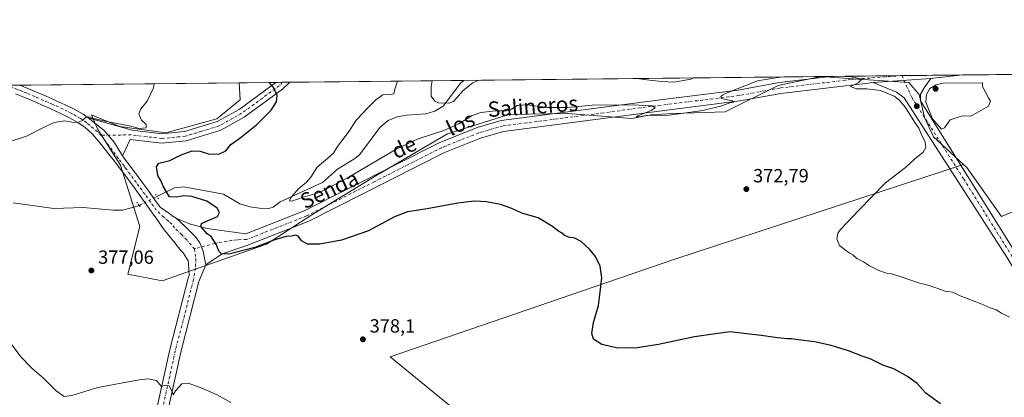
# Model space of a CAD drawing. Units: metres. Extents: x 573719 to 577206, y 4691817 to 4694159.
# Drawn here: x 573981 to 574497, y 4693961 to 4694159 of the extents above; entities that cross this region are included whole.
import ezdxf
from ezdxf.enums import TextEntityAlignment as Align

# ---------------------------------------------------------------- set-up
doc = ezdxf.new("R2010")
doc.units = ezdxf.units.M
doc.header["$MEASUREMENT"] = 0
doc.linetypes.add('DGN Style 4', pattern=[2.6384748266838614, 1.318413404963828, -0.6592067024819142, 0.001648016756204785, -0.6592067024819142])
doc.linetypes.add('DGN Style 5', pattern=[1.1536117293433497, 0.4944050268614355, -0.6592067024819142])
for name, color, linetype, lineweight in [('Camino Cxs', 7, 'Continuous', 0), ('Camino eje', 30, 'DGN Style 4', 13), ('Comarca CxS', 21, 'Continuous', 0), ('Comunidad Autónoma CxS', 142, 'Continuous', 0), ('Corriente natural lineal', 142, 'Continuous', 13), ('Corriente natural lineal oculto', 9, 'DGN Style 4', 13), ('Cultivos herbáceos CxS', 92, 'Continuous', 0), ('Cultivos leñosos CxS', 92, 'Continuous', 0), ('Curva de nivel maestra', 30, 'Continuous', 30), ('Curva de nivel normal', 30, 'Continuous', 0), ('Municipio CxS', 4, 'Continuous', 0), ('Pastizal CxS', 92, 'Continuous', 0), ('Pista no pavimentada Cxs', 111, 'Continuous', 0), ('Pista no pavimentada eje', 91, 'DGN Style 4', 0), ('Prado CxS', 92, 'Continuous', 0), ('Provincia CxS', 1, 'Continuous', 0), ('Puente lineal', 2, 'DGN Style 5', 0), ('Punto de cota en terreno', 7, 'Continuous', 0), ('Rótulo de punto de cota en terreno', 7, 'Continuous', 0), ('Texto cartográfico', 7, 'Continuous', 0)]:
    doc.layers.add(name, color=color, linetype=linetype, lineweight=lineweight)
doc.styles.add('Style-Arial', font='txt')

# ---------------------------------------------------------------- blocks, each defined once
blk = doc.blocks.new('*U15')
at = {"layer": 'Pastizal CxS', "color": 92, "linetype": 'Continuous', "lineweight": 0}
blk.add_polyline3d([(574508.3091000002, 4694061.5415, 366.5074000000022), (574495.5286999998, 4694056.1601, 367.4893000000012), (574477.3673, 4694081.720699999, 368.6940999999933), (574475.5944999997, 4694083.357100001, 368.7869999999967), (574459.8787000002, 4694097.8643, 369.678899999999), (574455.1703000005, 4694107.954299999, 369.7792000000045), (574452.4798999997, 4694120.0615, 369.1987999999984), (574447.0603999998, 4694126.267300001, 369.2559000000037), (574417.8552999999, 4694128.215299999, 369.5521000000008), (574400.8616000004, 4694129.348900001, 369.6202000000048), (574378.5324999997, 4694124.7269, 370.2307000000001), (574350.8132999997, 4694110.861300001, 371.2186999999976), (574323.3315000003, 4694109.9747, 370.0675000000047), (574311.8967000004, 4694109.300899999, 370.0953000000009), (574301.9194999998, 4694107.395099999, 370.1987999999984), (574279.5904999999, 4694109.194300001, 370.4875000000029), (574268.4260999998, 4694110.093699999, 370.2283000000025), (574237.5355000002, 4694109.602499999, 370.1425000000018), (574205.3602999998, 4694099.3671, 370.0451999999932), (574168.3302999996, 4694077.7413, 372.2020000000048), (574134.4511000002, 4694056.942700001, 373.4695000000065), (574110.5817, 4694041.536900001, 374.4250999999931), (574055.9149000002, 4694022.279100001, 376.0463000000018), (574037.9851000002, 4694025.808499999, 376.1140000000014), (574044.3630999997, 4694050.781099999, 376.0534999999945), (574034.2059000004, 4694082.9189, 377.8687999999966), (574022.3642999995, 4694101.7247, 379.6290000000009), (574019.0241, 4694109.276900001, 380.9253000000026), (574021.4209000003, 4694108.2961, 380.8481999999931), (574033.7654999997, 4694103.2445, 379.8684000000067), (574057.9755999995, 4694099.960300001, 379.4333999999944), (574084.5963000003, 4694107.205900001, 378.5752000000066), (574096.9165000003, 4694117.219500001, 378.1395000000048), (574096.2789000003, 4694126.151900001, 377.8286999999983), (574667.4594000002, 4694132.319599999, 351.1419000000024)], dxfattribs=at)
blk = doc.blocks.new('*U16')
at = {"layer": 'Cultivos herbáceos CxS', "color": 92, "linetype": 'Continuous', "lineweight": 0}
blk.add_polyline3d([(573728.4400000004, 4694122.180000001, 393.7646999999997), (574096.2789000003, 4694126.151900001, 377.8286999999983), (574096.9165000003, 4694117.219500001, 378.1395000000048), (574084.5963000003, 4694107.205900001, 378.5752000000066), (574057.9755999995, 4694099.960300001, 379.4333999999944), (574033.7654999997, 4694103.2445, 379.8684000000067), (574021.4209000003, 4694108.2961, 380.8481999999931), (574019.0241, 4694109.276900001, 380.9253000000026), (574022.3642999995, 4694101.7247, 379.6290000000009), (574034.2059000004, 4694082.9189, 377.8687999999966), (574044.3630999997, 4694050.781099999, 376.0534999999945), (574037.9851000002, 4694025.808499999, 376.1140000000014), (574055.9149000002, 4694022.279100001, 376.0463000000018), (574110.5817, 4694041.536900001, 374.4250999999931), (574134.4511000002, 4694056.942700001, 373.4695000000065), (574168.3302999996, 4694077.7413, 372.2020000000048), (574205.3602999998, 4694099.3671, 370.0451999999932), (574237.5355000002, 4694109.602499999, 370.1425000000018), (574268.4260999998, 4694110.093699999, 370.2283000000025), (574279.5904999999, 4694109.194300001, 370.4875000000029), (574301.9194999998, 4694107.395099999, 370.1987999999984), (574311.8967000004, 4694109.300899999, 370.0953000000009), (574323.3315000003, 4694109.9747, 370.0675000000047), (574350.8132999997, 4694110.861300001, 371.2186999999976), (574378.5324999997, 4694124.7269, 370.2307000000001), (574400.8616000004, 4694129.348900001, 369.6202000000048), (574417.8552999999, 4694128.215299999, 369.5521000000008), (574447.0603999998, 4694126.267300001, 369.2559000000037), (574452.4798999997, 4694120.0615, 369.1987999999984), (574455.1703000005, 4694107.954299999, 369.7792000000045), (574459.8787000002, 4694097.8643, 369.678899999999), (574475.5944999997, 4694083.357100001, 368.7869999999967), (574324.4927000003, 4694033.713099999, 373.2872000000062), (574175.3607000001, 4693982.4539, 378.1374000000069), (574274.9179999996, 4693901.160700001, 383.9244999999937)], dxfattribs=at)
blk = doc.blocks.new('5PATER')
at = {"layer": 'Prado CxS', "linetype": 'Continuous', "lineweight": 0}
h = blk.add_hatch(color=51, dxfattribs=at)
edge = h.paths.add_edge_path()
edge.add_ellipse((0, 0), major_axis=(-0.1095731443231308, -0.1110710700762829), ratio=0.9994222409660322, start_angle=0, end_angle=360)

msp = doc.modelspace()

# ---------------------------------------------------------------- linework, layer by layer
at = {"layer": 'Camino Cxs', "color": 7, "linetype": 'Continuous', "lineweight": 0, "extrusion": (0.06596330721659598, 0.0007120078898146596, 0.9978217952850168), "elevation": 41586.75872573545, "flags": 128}
msp.add_lwpolyline([(4687656.284779005, -623362.0350373947), (4687656.284779005, -623369.1567639109)], dxfattribs=at)
at = {"layer": 'Camino Cxs', "color": 7, "linetype": 'Continuous', "lineweight": 0, "extrusion": (0.03655942219122642, 0.002531782385036036, 0.9993282737554254), "elevation": 33255.04078831241, "flags": 128}
msp.add_lwpolyline([(4643225.919342957, -896736.476391284), (4643225.919342957, -896766.7490071)], dxfattribs=at)
at = {"layer": 'Camino Cxs', "color": 7, "linetype": 'Continuous', "lineweight": 0}
for points in [[(574035.1501000002, 4694087.9001, 378.0194000000047), (574030.9187000003, 4694095.022100001, 378.6490999999951), (574025.6217, 4694101.139699999, 379.3233000000037), (574017.3101000004, 4694107.700099999, 380.4236999999994), (574040.2001, 4694101.270099999, 379.6125000000029), (574055.9001000002, 4694099.380100001, 379.1836999999941), (574067.6401000004, 4694100.5801, 378.8698000000004), (574084.8101000004, 4694105.770099999, 378.0880000000034), (574096.3000999996, 4694112.200099999, 377.6238000000012), (574115.5821000002, 4694126.360400001, 374.757500000007), (574122.6879000004, 4694126.437100001, 374.2877000000008), (574122.3583000004, 4694125.981699999, 374.3095999999932), (574119.0701000001, 4694122.850099999, 374.5963000000047), (574098.9501, 4694108.0701, 376.7704999999987), (574086.7401000002, 4694101.2401, 377.2351000000053), (574068.6101000002, 4694095.7501, 377.7932000000001), (574055.8601000002, 4694094.450099999, 378.4244000000036), (574039.2401000002, 4694096.450099999, 378.7145000000019)], [(574428.2801000001, 4694126.2401, 370.017200000002), (574458.4600999998, 4694128.3301, 368.9078000000009), (574455.0401, 4694123.550100001, 369.7286000000022), (574453.1801000005, 4694120.140100001, 369.5771999999997), (574453.1801000005, 4694116.630100001, 369.764599999995), (574502.6801000005, 4694037.460100001, 368.1585000000051), (574519.5000999998, 4694009.5101, 369.3720999999932), (574556.2500999998, 4693951.9801, 370.2219000000041), (574568.7500999998, 4693930.380100001, 370.555600000007), (574595.7301000003, 4693889.9001, 369.8650000000052), (574615.7200999996, 4693858.340100001, 370.2155999999959), (574634.0401, 4693823.0001, 370.8965000000026), (574629.4901000002, 4693820.640100001, 370.9704000000056), (574611.2701000003, 4693855.780099999, 370.559699999998), (574591.4200999998, 4693887.110099999, 370.1429999999964), (574564.3800999997, 4693927.670100001, 370.6391000000003), (574551.8701, 4693949.3201, 370.6408999999985), (574515.1300999997, 4694006.800100001, 369.754700000005), (574498.3201000001, 4694034.7401, 368.5354999999981), (574447.3300999999, 4694113.970100001, 369.9100000000035), (574444.4700999996, 4694118.270099999, 369.7767000000022), (574440.6001000004, 4694121.220100001, 369.8718999999983)]]:
    msp.add_polyline3d(points, close=True, dxfattribs=at)
for points in [[(574017.3101000004, 4694107.700099999, 380.4236999999994), (574040.2001, 4694101.270099999, 379.6125000000029), (574055.9001000002, 4694099.380100001, 379.1836999999941), (574067.6401000004, 4694100.5801, 378.8698000000004), (574084.8101000004, 4694105.770099999, 378.0880000000034), (574096.3000999996, 4694112.200099999, 377.6238000000012), (574115.5821000002, 4694126.360400001, 374.757500000007)], [(574122.6879000004, 4694126.437100001, 374.2877000000008), (574122.3583000004, 4694125.981699999, 374.3095999999932), (574119.0701000001, 4694122.850099999, 374.5963000000047), (574098.9501, 4694108.0701, 376.7704999999987), (574086.7401000002, 4694101.2401, 377.2351000000053), (574068.6101000002, 4694095.7501, 377.7932000000001), (574055.8601000002, 4694094.450099999, 378.4244000000036), (574039.2401000002, 4694096.450099999, 378.7145000000019), (574035.1501000002, 4694087.9001, 378.0194000000047)], [(574458.4600999998, 4694128.3301, 368.9078000000009), (574455.0401, 4694123.550100001, 369.7286000000022), (574453.1801000005, 4694120.140100001, 369.5771999999997), (574453.1801000005, 4694116.630100001, 369.764599999995), (574502.6801000005, 4694037.460100001, 368.1585000000051), (574519.5000999998, 4694009.5101, 369.3720999999932), (574556.2500999998, 4693951.9801, 370.2219000000041), (574568.7500999998, 4693930.380100001, 370.555600000007), (574595.7301000003, 4693889.9001, 369.8650000000052), (574615.7200999996, 4693858.340100001, 370.2155999999959), (574634.0401, 4693823.0001, 370.8965000000026), (574629.4901000002, 4693820.640100001, 370.9704000000056), (574611.2701000003, 4693855.780099999, 370.559699999998), (574591.4200999998, 4693887.110099999, 370.1429999999964), (574564.3800999997, 4693927.670100001, 370.6391000000003), (574551.8701, 4693949.3201, 370.6408999999985), (574515.1300999997, 4694006.800100001, 369.754700000005), (574498.3201000001, 4694034.7401, 368.5354999999981), (574447.3300999999, 4694113.970100001, 369.9100000000035), (574444.4700999996, 4694118.270099999, 369.7767000000022), (574440.6001000004, 4694121.220100001, 369.8718999999983), (574428.2801000001, 4694126.2401, 370.017200000002)], [(574035.1501000002, 4694087.9001, 378.0194000000047), (574030.9187000003, 4694095.022100001, 378.6490999999951), (574025.6217, 4694101.139699999, 379.3233000000037), (574017.3101000004, 4694107.700099999, 380.4236999999994)]]:
    msp.add_polyline3d(points, dxfattribs=at)
at = {"layer": 'Camino eje', "color": 30, "linetype": 'DGN Style 4', "lineweight": 13}
for points in [[(574443.4119999995, 4694129.9003, 369.3043999999936), (574448.5141000003, 4694118.515500001, 369.5252999999939), (574475.7500999998, 4694075.6851, 368.8790000000009), (574500.5000999998, 4694036.100099999, 368.4030000000057), (574517.3151000004, 4694008.155099999, 369.616599999994), (574535.6851000004, 4693979.415100001, 370.152700000006), (574554.0601000004, 4693950.6501, 370.4882999999973), (574560.3101000004, 4693939.850099999, 370.6083999999973), (574566.5651000004, 4693929.0251, 370.617499999993), (574580.0850999998, 4693908.745100001, 370.3849000000046), (574593.5751, 4693888.505100001, 370.0690000000032), (574603.5000999998, 4693872.840100001, 370.1226000000024), (574613.4951, 4693857.0601, 370.4468999999954), (574631.7651000004, 4693821.8201, 370.9590999999928)], [(574119.0930000005, 4694126.3983, 374.5440999999992), (574117.3251, 4694124.6051, 374.7048999999971), (574097.6250999998, 4694110.1351, 377.1515999999974), (574085.7751000002, 4694103.505100001, 377.5914000000048), (574076.7100999998, 4694100.7601, 378.1374999999971), (574068.1250999998, 4694098.165100001, 378.358699999997), (574055.8800999997, 4694096.915100001, 378.804999999993), (574039.7200999996, 4694098.860099999, 379.1027999999933), (574024.1294999998, 4694098.6031, 379.2023000000045)]]:
    msp.add_polyline3d(points, dxfattribs=at)
at = {"layer": 'Comarca CxS', "color": 21, "linetype": 'Continuous', "lineweight": 0, "flags": 128}
msp.add_lwpolyline([(573734.3112115675, 4693565.355612865), (573728.4400005514, 4694122.179983035), (577157.7500005766, 4694159.209983038)], dxfattribs=at)
at = {"layer": 'Comunidad Autónoma CxS', "color": 142, "linetype": 'Continuous', "lineweight": 0, "flags": 128}
msp.add_lwpolyline([(573734.3112115675, 4693565.355612865), (573728.4400005514, 4694122.179983035), (577157.7500005766, 4694159.209983038)], dxfattribs=at)
at = {"layer": 'Corriente natural lineal', "color": 142, "linetype": 'Continuous', "lineweight": 13}
for points in [[(574053.2474999996, 4694066.573999999, 375.9042999999947), (574062.4600999998, 4694071.020099999, 374.8080999999947), (574067.3701, 4694071.5601, 374.7590000000055), (574088.1501000002, 4694067.8301, 373.2244000000064), (574096.7001, 4694062.700099999, 372.8986000000005), (574102.0301000001, 4694061.220100001, 372.5215000000026), (574106.9700999996, 4694060.4901, 372.1876000000047), (574111.8701, 4694060.340100001, 372.148000000001), (574114.0401, 4694060.890100001, 372.0935999999929), (574117.7301000003, 4694063.780099999, 371.8341999999975), (574139.8701, 4694073.840100001, 368.6793000000035), (574147.7401000002, 4694080.8301, 368.1070999999938), (574156.2801000001, 4694086.050100001, 367.4535000000033), (574159.3800999997, 4694088.4101, 367.2066999999952), (574170.0401, 4694102.7601, 366.2507999999943), (574174.3201000001, 4694106.360099999, 366.1426000000066), (574179.0401, 4694108.2601, 365.9467000000004), (574183.9401000004, 4694109.1601, 365.8635000000068), (574194.0000999998, 4694109.950099999, 365.6337000000058), (574198.8201000001, 4694111.3301, 365.5671000000002), (574203.1501000002, 4694113.960100001, 365.3194999999978), (574212.4001000002, 4694126.170100001, 364.2005999999965), (574213.9001000002, 4694127.420100001, 363.9878000000026), (574213.9024, 4694127.4221, 363.9873999999982)], [(573978.0201000003, 4694063.300100001, 378.2430000000023), (573999.2801000001, 4694060.300100001, 377.3652000000002), (574014.6401000004, 4694060.840100001, 376.8083999999944), (574030.4001000002, 4694059.350099999, 376.6294999999955), (574035.3701, 4694059.370100001, 376.6057000000001), (574044.0454000002, 4694061.8958, 376.3441000000021)]]:
    msp.add_polyline3d(points, dxfattribs=at)
at = {"layer": 'Corriente natural lineal oculto', "color": 9, "linetype": 'DGN Style 4', "lineweight": 13, "extrusion": (0.03794347133147333, 0.01928985205170425, 0.9990936865935751), "elevation": 112704.986285459, "flags": 128}
msp.add_lwpolyline([(3924223.452975186, -2636571.953594568), (3924223.452975187, -2636582.285952657)], dxfattribs=at)
at = {"layer": 'Cultivos herbáceos CxS', "color": 92, "linetype": 'Continuous', "lineweight": 0, "extrusion": (0.006401535296012446, 6.912849342893376e-05, 0.9999795075735829), "elevation": 4381.504552309402, "flags": 128}
msp.add_lwpolyline([(573960.1481925382, 4694124.543829212), (573967.1769365919, 4694124.619729213)], dxfattribs=at)
at = {"layer": 'Cultivos herbáceos CxS', "color": 92, "linetype": 'Continuous', "lineweight": 0, "extrusion": (0.04194385600239664, 0.000452910335304327, 0.99911986659053), "elevation": 26583.32606349456, "flags": 128}
msp.add_lwpolyline([(4687653.777010065, -624066.3882867685), (4687653.777010065, -624181.3876994061)], dxfattribs=at)
at = {"layer": 'Cultivos herbáceos CxS', "color": 92, "linetype": 'Continuous', "lineweight": 0}
for points in [[(574096.2789000003, 4694126.152100001, 377.8286999999983), (574096.9165000003, 4694117.219500001, 378.1395000000048), (574084.5963000003, 4694107.205900001, 378.5752000000066), (574057.9755999995, 4694099.960300001, 379.4333999999944), (574033.7654999997, 4694103.2445, 379.8684000000067), (574021.4209000003, 4694108.2961, 380.8481999999931), (574019.0241, 4694109.276900001, 380.9253000000026), (574022.3642999995, 4694101.7247, 379.6290000000009), (574034.2059000004, 4694082.9189, 377.8687999999966), (574044.3630999997, 4694050.781099999, 376.0534999999945), (574037.9851000002, 4694025.808499999, 376.1140000000014), (574055.9149000002, 4694022.279100001, 376.0463000000018), (574110.5817, 4694041.536900001, 374.4250999999931), (574134.4511000002, 4694056.942700001, 373.4695000000065), (574168.3302999996, 4694077.7413, 372.2020000000048), (574205.3602999998, 4694099.3671, 370.0451999999932), (574237.5355000002, 4694109.602499999, 370.1425000000018), (574268.4260999998, 4694110.093699999, 370.2283000000025), (574279.5904999999, 4694109.194300001, 370.4875000000029), (574301.9194999998, 4694107.395099999, 370.1987999999984), (574311.8967000004, 4694109.300899999, 370.0953000000009), (574323.3315000003, 4694109.9747, 370.0675000000047), (574350.8132999997, 4694110.861300001, 371.2186999999976), (574378.5324999997, 4694124.7269, 370.2307000000001), (574400.8616000004, 4694129.348900001, 369.6202000000048), (574417.8552999999, 4694128.215299999, 369.5521000000008), (574447.0603999998, 4694126.267300001, 369.2559000000037), (574452.4798999997, 4694120.0615, 369.1987999999984), (574455.1703000005, 4694107.954299999, 369.7792000000045), (574459.8787000002, 4694097.8643, 369.678899999999), (574475.5944999997, 4694083.357100001, 368.7869999999967)], [(574475.5944999997, 4694083.357100001, 368.7869999999967), (574324.4927000003, 4694033.713099999, 373.2872000000062), (574175.3607000001, 4693982.4539, 378.1374000000069), (574274.9179999996, 4693901.160700001, 383.9244999999937)]]:
    msp.add_polyline3d(points, dxfattribs=at)
at = {"layer": 'Cultivos leñosos CxS', "color": 92, "linetype": 'Continuous', "lineweight": 0}
for points in [[(574475.5944999997, 4694083.357100001, 368.7869999999967), (574477.3673, 4694081.720699999, 368.6940999999933), (574495.5286999998, 4694056.1601, 367.4893000000012), (574508.3091000002, 4694061.5415, 366.5074000000022), (574537.9161, 4694058.477299999, 364.545499999993), (574576.9291000003, 4694071.897700001, 361.7526000000071), (574606.5771000005, 4694081.442299999, 360.8822999999975), (574639.3185000002, 4694094.8661, 362.4425000000047), (574650.1810999997, 4694091.926300001, 363.1680000000051), (574665.8454999998, 4694072.569700001, 363.8574999999983), (574676.5689000003, 4694046.748299999, 363.1573000000063), (574702.1667, 4694022.7543, 359.9545999999973), (574707.6939000003, 4694021.1143, 360.2736000000005), (574715.3936999999, 4694018.033299999, 360.678700000004), (574697.6853999998, 4694095.065099999, 352.6085000000021), (574693.8349000001, 4694112.012499999, 351.0779999999941), (574675.1256999997, 4694125.439300001, 351.2942000000039), (574667.4593000002, 4694132.319700001, 351.1419000000024)], [(574274.9179999996, 4693901.160700001, 383.9244999999937), (574175.3607000001, 4693982.4539, 378.1374000000069), (574324.4927000003, 4694033.713099999, 373.2872000000062), (574475.5944999997, 4694083.357100001, 368.7869999999967), (574477.3673, 4694081.720699999, 368.6940999999933), (574495.5286999998, 4694056.1601, 367.4893000000012), (574508.3091000002, 4694061.5415, 366.5074000000022)], [(574475.5944999997, 4694083.357100001, 368.7869999999967), (574324.4927000003, 4694033.713099999, 373.2872000000062), (574175.3607000001, 4693982.4539, 378.1374000000069), (574274.9179999996, 4693901.160700001, 383.9244999999937)]]:
    msp.add_polyline3d(points, dxfattribs=at)
at = {"layer": 'Curva de nivel maestra', "color": 30, "linetype": 'Continuous', "lineweight": 30, "elevation": 374.9999999999999, "flags": 128}
msp.add_lwpolyline([(574463.6399999997, 4693957.880100001), (574455.9000000004, 4693963.550100001), (574451.2800000003, 4693968.5001), (574446.2400000002, 4693972.3101), (574439.0700000003, 4693976.3101), (574433.3200000003, 4693978.2501), (574426.6699999999, 4693981.5101), (574422.6200000001, 4693982.870100001), (574415.3600000005, 4693985.700099999), (574406.3099999996, 4693988.4901), (574397.5800000001, 4693990.340100001), (574389.0199999996, 4693991.360099999), (574385.5899999999, 4693992.020099999), (574383.3300000001, 4693991.9001), (574381.6500000004, 4693992.220100001), (574378.2699999996, 4693992.470100001), (574369.6600000003, 4693993.7401), (574360.54, 4693994.7301), (574353.3899999997, 4693995.630100001), (574345.7199999997, 4693994.630100001), (574334.6799999997, 4693992.940099999), (574315.8700000001, 4693988.9801), (574303.6200000001, 4693987.1501), (574293.9500000002, 4693987.270099999), (574286.2400000002, 4693989.050100001), (574281.9500000002, 4693991.7601), (574280.9600000001, 4693994.720100001), (574281.7800000003, 4694000.5601), (574284.4600000001, 4694009.440099999), (574285.4199999999, 4694016.5101), (574286.1600000003, 4694023.850099999), (574285.2999999998, 4694030.050100001), (574282.8700000001, 4694035.090100001), (574279.7999999998, 4694039.020099999), (574275.3499999996, 4694042.9001), (574272.0800000001, 4694044.640100001), (574268.8399999999, 4694045.280099999), (574266.5099999999, 4694046.2601), (574265.1100000005, 4694047.540100001), (574263.5499999998, 4694048.4301), (574260.4800000004, 4694050.840100001), (574252.9000000004, 4694055.340100001), (574244.9199999999, 4694057.610099999), (574238.5700000003, 4694060.450099999), (574233.1399999997, 4694062.350099999), (574225.8399999999, 4694063.7601), (574219.5, 4694064.190099999), (574210.8499999996, 4694063.100099999), (574194.7699999996, 4694060.040100001), (574184.5199999996, 4694058.470100001), (574177.6299999999, 4694055.8201), (574163.9600000001, 4694048.620100001), (574149.9600000001, 4694043.6801), (574138.6299999999, 4694041.5601), (574132.1200000001, 4694041.640100001), (574128.9100000003, 4694043.3201), (574127.4199999999, 4694045.630100001), (574125.9299999997, 4694046.380100001), (574123.7100000001, 4694045.840100001), (574120.9600000001, 4694045.6501), (574114.9600000001, 4694043.9101), (574104.5499999998, 4694039.860099999), (574091.5899999999, 4694036.450099999), (574087.2699999996, 4694036.370100001), (574085.6299999999, 4694037.960100001), (574084.3899999997, 4694041.280099999), (574081.6799999997, 4694045.5601), (574079.6399999997, 4694046.9801), (574076.2000000002, 4694050.920100001), (574076.5700000003, 4694052.4301), (574080.0700000003, 4694053.960100001), (574085.0199999996, 4694056.020099999), (574085.9400000004, 4694058.120100001), (574084.7300000004, 4694060.5101), (574079.2999999998, 4694064.1601), (574071.4600000001, 4694066.4901), (574067.4199999999, 4694066.9001), (574063.5700000003, 4694066.1801), (574059.8200000003, 4694066.3301), (574058.2199999997, 4694068.9801), (574056.5199999996, 4694072.0101), (574055.4500000002, 4694074.550100001), (574053.6500000004, 4694077.520099999), (574053.3499999996, 4694080.020099999), (574052.9699999997, 4694082.1601), (574054.2699999996, 4694083.950099999), (574060.0199999996, 4694085.390100001), (574065.8799999999, 4694088.4301), (574071.79, 4694090.470100001), (574075.8300000001, 4694090.280099999), (574080.2999999998, 4694088.9001), (574085.6100000005, 4694088.790100001), (574089.3399999999, 4694090.4801), (574091.8899999997, 4694093.8201), (574096.5899999999, 4694097.110099999), (574105.3799999999, 4694104.030099999), (574113.0800000001, 4694111.800100001), (574115.9299999997, 4694116.0801), (574116.1500000004, 4694119.4801), (574114.25, 4694123.640100001), (574111.9106999999, 4694126.320699999)], dxfattribs=at)
at = {"layer": 'Curva de nivel normal', "color": 30, "linetype": 'Continuous', "lineweight": 0, "flags": 128}
for points, elevation in [([(574380.7462999999, 4694129.223900001), (574367.7300000004, 4694127.140100001), (574352.1900000004, 4694121.100099999), (574349.4100000003, 4694119.610099999), (574348.5599999996, 4694118.880100001), (574348.8899999997, 4694117.860099999), (574354.4199999999, 4694116.620100001), (574355.2999999998, 4694116.0701), (574353.1799999997, 4694115.670100001), (574349, 4694114.0601), (574339.0800000001, 4694111.590100001), (574321.4800000004, 4694109.220100001), (574309.4299999997, 4694108.970100001), (574305.75, 4694108.350099999), (574304.4699999997, 4694108.370100001), (574305.0599999996, 4694108.840100001), (574312.0800000001, 4694111.600099999), (574314.0899999999, 4694112.9301), (574312.4600000001, 4694114.100099999), (574302.3899999997, 4694114.640100001), (574281.0999999996, 4694114.4101), (574268.3899999997, 4694113.270099999), (574257.8399999999, 4694113.190099999), (574247.0599999996, 4694114.5101), (574241.8399999999, 4694114.1801), (574238.9900000002, 4694112.390100001), (574236.0800000001, 4694111.4101), (574230.4800000004, 4694111.420100001), (574222.8300000001, 4694110.600099999), (574218.2999999998, 4694109.030099999), (574211.3799999999, 4694104.690099999), (574203.5, 4694101.100099999), (574190.0300000003, 4694096.8101), (574178.9199999999, 4694091.460100001), (574153.3899999997, 4694076.5601), (574138.2999999998, 4694068.710100001), (574129.8499999996, 4694066.140100001), (574123.9800000004, 4694064.0801), (574122.6200000001, 4694064.270099999), (574123.6200000001, 4694066.200099999), (574127.5899999999, 4694070.770099999), (574131.6299999999, 4694073.9801), (574133.8600000005, 4694076.710100001), (574137.2000000002, 4694081.950099999), (574142.7699999996, 4694086.600099999), (574145.6500000004, 4694089.340100001), (574147.8799999999, 4694092.780099999), (574153.3600000005, 4694100.170100001), (574157.75, 4694106.6501), (574163.9400000004, 4694113.1601), (574167.9199999999, 4694117.220100001), (574171.5499999998, 4694119.880100001), (574175.0300000003, 4694119.9301), (574177.3899999997, 4694120.420100001), (574177.9199999999, 4694122.840100001), (574179.2746000001, 4694127.0483)], 370), ([(574334.2860000003, 4694128.722200001), (574332.7699999996, 4694128.030099999), (574324.0199999996, 4694126.380100001), (574317.7000000002, 4694126.850099999), (574311.1200000001, 4694127.4901), (574304.5564000001, 4694128.4011)], 365), ([(574499.7300000004, 4694003.3101), (574495.5800000001, 4694005.4901), (574492.6399999997, 4694007.220100001), (574489.6399999997, 4694008.220100001), (574484.8799999999, 4694010.280099999), (574473.9199999999, 4694014.440099999), (574469.9400000004, 4694016.340100001), (574466.0999999996, 4694017.0101), (574457.5800000001, 4694019.870100001), (574452.0199999996, 4694021.270099999), (574442.9400000004, 4694024.4001), (574437.9400000004, 4694025.960100001), (574435.2800000003, 4694026.370100001), (574431.2999999998, 4694027.860099999), (574426.3600000005, 4694030.220100001), (574423.2400000002, 4694032.270099999), (574419.7300000004, 4694033.9901), (574417.6900000004, 4694035.9101), (574416.0499999998, 4694036.790100001), (574414.04, 4694038.3301), (574410.6600000003, 4694040.860099999), (574409.2199999997, 4694044.300100001), (574409.8600000005, 4694047.2601), (574411.2199999997, 4694049.3201), (574420.8700000001, 4694059.4301), (574434.8200000003, 4694073.7401), (574445.1799999997, 4694081.7301), (574450.0300000003, 4694086.170100001), (574454.4699999997, 4694089.840100001), (574455.9699999997, 4694092.2501), (574455.5899999999, 4694095.0601), (574453.4600000001, 4694099.360099999), (574452.1600000003, 4694102.380100001), (574450.1399999997, 4694105.370100001), (574445.3200000003, 4694113.220100001), (574443.1600000003, 4694115.720100001), (574442.1799999997, 4694117.0801), (574439.2800000003, 4694119.170100001), (574432.1299999999, 4694122.030099999), (574425, 4694122.9801), (574419.6100000005, 4694123.0001), (574416.5099999999, 4694124.2501), (574420.3799999999, 4694126.170100001), (574422.3499999996, 4694128.0101), (574416.9600000001, 4694129.190099999), (574409.5793000003, 4694129.535)], 370), ([(574409.5793000003, 4694129.535), (574409.5757999998, 4694129.5352)], 370), ([(573966.6500000004, 4694092.2501), (573984.9800000004, 4694098.2501), (573994.8200000003, 4694103.2601), (573999.3799999999, 4694105.280099999), (574005.0199999996, 4694106.1601), (574008.7400000002, 4694105.520099999), (574011.6399999997, 4694105.4001), (574014.2100000001, 4694106.340100001), (574015.7800000003, 4694107.9001), (574017.54, 4694108.3301), (574019.5999999996, 4694107.530099999), (574026.0199999996, 4694106.050100001), (574038.9500000002, 4694103.5001), (574043.9000000004, 4694102.110099999), (574047.5800000001, 4694102.4901), (574047.54, 4694104.360099999), (574045.1699999999, 4694106.550100001), (574043.75, 4694109.840100001), (574044.7999999998, 4694112.5001), (574048.0999999996, 4694116.460100001), (574051.3700000001, 4694123.470100001), (574051.8375000004, 4694125.672300001)], 380), ([(574221.8634000003, 4694127.508199999), (574218.6100000005, 4694126.170100001), (574213.7000000002, 4694122.050100001), (574208.6299999999, 4694116.380100001), (574206.04, 4694115.5001), (574200.7300000004, 4694115.690099999), (574198.8399999999, 4694116.4901), (574196.8700000001, 4694119.050100001), (574196.7999999998, 4694123.960100001), (574197.3740999997, 4694127.243799999)], 365), ([(574485.5999999996, 4694126.170100001), (574465.0099999999, 4694125.9001), (574461.3399999999, 4694125.130100001), (574458.0300000003, 4694123.1801), (574456.2000000002, 4694119.970100001), (574455.8799999999, 4694116.030099999), (574457.4199999999, 4694111.9901), (574459.4100000003, 4694107.200099999), (574464.1299999999, 4694101.850099999), (574465.5999999996, 4694102.550100001), (574468.5999999996, 4694106.800100001), (574474.9299999997, 4694108.9001), (574479.2699999996, 4694108.6801), (574482.6900000004, 4694110.350099999), (574488.7199999997, 4694113.870100001), (574489.8300000001, 4694116.470100001), (574488.7599999999, 4694118.300100001), (574485.6100000005, 4694124.2401), (574485.5999999996, 4694126.170100001)], 370), ([(574091.9600000001, 4693958.6501), (574084.7100000001, 4693962.620100001), (574076.4199999999, 4693966.3301), (574069.54, 4693968.7401), (574066.2599999999, 4693968.360099999), (574062.9000000004, 4693964.640100001), (574061.7300000004, 4693962.6601), (574061.25, 4693964.4101), (574059.6299999999, 4693967.270099999), (574057.6399999997, 4693967.720100001), (574055.6399999997, 4693967.040100001), (574052.9699999997, 4693970.210100001), (574048.54, 4693971.0101), (574044.0199999996, 4693970.550100001), (574022.3700000001, 4693966.460100001), (574008.7199999997, 4693962.2601), (574004.6200000001, 4693961.8301), (574000.4500000002, 4693964.6601), (573993.8300000001, 4693971.3101), (573987.8899999997, 4693976.4901), (573982.0499999998, 4693982.5101), (573976.9400000004, 4693989.370100001)], 380)]:
    msp.add_lwpolyline(points, dxfattribs=dict(at, elevation=elevation))
at = {"layer": 'Municipio CxS', "color": 4, "linetype": 'Continuous', "lineweight": 0, "flags": 128}
msp.add_lwpolyline([(573734.3112115675, 4693565.355612865), (573728.4400005514, 4694122.179983035), (577157.7500005766, 4694159.209983038)], dxfattribs=at)
at = {"layer": 'Pastizal CxS', "color": 92, "linetype": 'Continuous', "lineweight": 0, "extrusion": (-0.02885175102473789, -0.00031154568196975, 0.9995836530286472), "elevation": -17665.67582101059, "flags": 128}
msp.add_lwpolyline([(-4687653.688728167, 624615.7311167105), (-4687653.688728167, 624807.808780165)], dxfattribs=at)
at = {"layer": 'Pastizal CxS', "color": 92, "linetype": 'Continuous', "lineweight": 0, "extrusion": (0.01533919788110006, 0.0001656385245295848, 0.999882333863462), "elevation": 9957.940296333407, "flags": 128}
msp.add_lwpolyline([(574332.6403708546, 4694127.910175795), (574369.6132218147, 4694128.3093758)], dxfattribs=at)
at = {"layer": 'Pastizal CxS', "color": 92, "linetype": 'Continuous', "lineweight": 0, "extrusion": (0.07550521441938776, 0.000816861214168466, 0.9971450723607068), "elevation": 47575.79270400875, "flags": 128}
msp.add_lwpolyline([(4687640.905095801, -623377.4834496456), (4687640.905095801, -623378.0396700689)], dxfattribs=at)
at = {"layer": 'Pastizal CxS', "color": 92, "linetype": 'Continuous', "lineweight": 0, "extrusion": (0.03032747445125295, 0.0003274948635292858, 0.9995399627031043), "elevation": 19327.47191514321, "flags": 128}
msp.add_lwpolyline([(4687653.398341635, -624798.3333582078), (4687653.398341635, -624830.1409444129)], dxfattribs=at)
at = {"layer": 'Pastizal CxS', "color": 92, "linetype": 'Continuous', "lineweight": 0, "extrusion": (0.1000611101807056, 0.001080430632637806, 0.9949807067973996), "elevation": 62920.41742531543, "flags": 128}
msp.add_lwpolyline([(4687653.968320657, -621950.1053507085), (4687653.968320657, -622108.7871242136)], dxfattribs=at)
at = {"layer": 'Pastizal CxS', "color": 92, "linetype": 'Continuous', "lineweight": 0, "extrusion": (0.1557013065494503, 0.001680972703233959, 0.9878027523091668), "elevation": 97651.45886671772, "flags": 128}
msp.add_lwpolyline([(4687654.949113651, -617059.3826554911), (4687654.949113651, -617078.9253474704)], dxfattribs=at)
at = {"layer": 'Pastizal CxS', "color": 92, "linetype": 'Continuous', "lineweight": 0, "extrusion": (0.06932256067022441, 0.0007483337444760428, 0.9975940169120554), "elevation": 43685.81940011448, "flags": 128}
msp.add_lwpolyline([(4687655.689363199, -623222.9269215612), (4687655.689363199, -623226.4464941521)], dxfattribs=at)
at = {"layer": 'Pastizal CxS', "color": 92, "linetype": 'Continuous', "lineweight": 0, "extrusion": (0.08059210026807222, 0.000869836049252536, 0.9967467866813661), "elevation": 50725.9071058132, "flags": 128}
msp.add_lwpolyline([(4687656.866284581, -622684.1115436291), (4687656.866284581, -622687.7183868388)], dxfattribs=at)
at = {"layer": 'Pastizal CxS', "color": 92, "linetype": 'Continuous', "lineweight": 0, "extrusion": (0.11180299725447, 0.001207329451026969, 0.9937296574826142), "elevation": 70227.89871141032, "flags": 128}
msp.add_lwpolyline([(4687653.334717755, -620817.4160399919), (4687653.334717754, -620909.2114468497)], dxfattribs=at)
at = {"layer": 'Pastizal CxS', "color": 92, "linetype": 'Continuous', "lineweight": 0}
for points in [[(574096.2789000003, 4694126.152100001, 377.8286999999983), (574096.9165000003, 4694117.219500001, 378.1395000000048), (574084.5963000003, 4694107.205900001, 378.5752000000066), (574057.9755999995, 4694099.960300001, 379.4333999999944), (574033.7654999997, 4694103.2445, 379.8684000000067), (574021.4209000003, 4694108.2961, 380.8481999999931), (574019.0241, 4694109.276900001, 380.9253000000026), (574022.3642999995, 4694101.7247, 379.6290000000009), (574034.2059000004, 4694082.9189, 377.8687999999966), (574044.3630999997, 4694050.781099999, 376.0534999999945), (574037.9851000002, 4694025.808499999, 376.1140000000014), (574055.9149000002, 4694022.279100001, 376.0463000000018), (574110.5817, 4694041.536900001, 374.4250999999931), (574134.4511000002, 4694056.942700001, 373.4695000000065), (574168.3302999996, 4694077.7413, 372.2020000000048), (574205.3602999998, 4694099.3671, 370.0451999999932), (574237.5355000002, 4694109.602499999, 370.1425000000018), (574268.4260999998, 4694110.093699999, 370.2283000000025), (574279.5904999999, 4694109.194300001, 370.4875000000029), (574301.9194999998, 4694107.395099999, 370.1987999999984), (574311.8967000004, 4694109.300899999, 370.0953000000009), (574323.3315000003, 4694109.9747, 370.0675000000047), (574350.8132999997, 4694110.861300001, 371.2186999999976), (574378.5324999997, 4694124.7269, 370.2307000000001), (574400.8616000004, 4694129.348900001, 369.6202000000048), (574417.8552999999, 4694128.215299999, 369.5521000000008), (574447.0603999998, 4694126.267300001, 369.2559000000037), (574452.4798999997, 4694120.0615, 369.1987999999984), (574455.1703000005, 4694107.954299999, 369.7792000000045), (574459.8787000002, 4694097.8643, 369.678899999999), (574475.5944999997, 4694083.357100001, 368.7869999999967)], [(574475.5944999997, 4694083.357100001, 368.7869999999967), (574477.3673, 4694081.720699999, 368.6940999999933), (574495.5286999998, 4694056.1601, 367.4893000000012), (574508.3091000002, 4694061.5415, 366.5074000000022), (574537.9161, 4694058.477299999, 364.545499999993), (574576.9291000003, 4694071.897700001, 361.7526000000071), (574606.5771000005, 4694081.442299999, 360.8822999999975), (574639.3185000002, 4694094.8661, 362.4425000000047), (574650.1810999997, 4694091.926300001, 363.1680000000051), (574665.8454999998, 4694072.569700001, 363.8574999999983), (574676.5689000003, 4694046.748299999, 363.1573000000063), (574702.1667, 4694022.7543, 359.9545999999973), (574707.6939000003, 4694021.1143, 360.2736000000005), (574715.3936999999, 4694018.033299999, 360.678700000004), (574697.6853999998, 4694095.065099999, 352.6085000000021), (574693.8349000001, 4694112.012499999, 351.0779999999941), (574675.1256999997, 4694125.439300001, 351.2942000000039), (574667.4593000002, 4694132.319700001, 351.1419000000024)]]:
    msp.add_polyline3d(points, dxfattribs=at)
at = {"layer": 'Pista no pavimentada Cxs', "color": 111, "linetype": 'Continuous', "lineweight": 0, "extrusion": (0.02167765573061249, 0.0002340891460732986, 0.9997649846060308), "elevation": 13920.44193949668, "flags": 128}
msp.add_lwpolyline([(4687653.387124553, -624904.7305636657), (4687653.387124553, -624974.0651996455)], dxfattribs=at)
at = {"layer": 'Pista no pavimentada Cxs', "color": 111, "linetype": 'Continuous', "lineweight": 0, "extrusion": (0.02945917369220306, 0.003366767734655116, 0.9995603143184476), "elevation": 33095.8569556751, "flags": 128}
msp.add_lwpolyline([(4598541.879771407, -1103266.913732611), (4598541.879771407, -1103250.054231435)], dxfattribs=at)
at = {"layer": 'Pista no pavimentada Cxs', "color": 111, "linetype": 'Continuous', "lineweight": 0, "extrusion": (0.03655942219122642, 0.002531782385036036, 0.9993282737554254), "elevation": 33255.04078831241, "flags": 128}
msp.add_lwpolyline([(4643225.919342957, -896736.476391284), (4643225.919342957, -896766.7490071)], dxfattribs=at)
at = {"layer": 'Pista no pavimentada Cxs', "color": 111, "linetype": 'Continuous', "lineweight": 0}
msp.add_polyline3d([(574458.4600999998, 4694128.3301, 368.9078000000009), (574428.2801000001, 4694126.2401, 370.017200000002), (574427.0201000003, 4694126.170100001, 370.0274999999965), (574379.8800999997, 4694120.5001, 371.0580000000046), (574358.5201000003, 4694116.600099999, 370.8754999999946), (574320.3400999998, 4694111.850099999, 369.9787000000069), (574234.7701000003, 4694100.610099999, 372.0663999999961), (574222.7600999996, 4694097.1801, 372.4618999999948), (574203.4600999998, 4694089.4301, 372.646900000007), (574132.7801000001, 4694053.700099999, 374.0868999999948), (574100.3300999999, 4694040.9301, 374.6732000000048), (574087.4301000005, 4694036.530099999, 375.1607999999979), (574078.8101000004, 4694030.8301, 375.8485999999975), (574077.4808999998, 4694037.874100001, 375.4204000000027), (574075.7182999998, 4694042.3225, 375.3837000000058), (574073.7039000001, 4694045.176100001, 375.5625), (574068.0805000003, 4694050.883500001, 375.9440999999933), (574063.3551000003, 4694055.2751, 376.3000000000029), (574065.5601000004, 4694054.110099999, 376.2819000000018), (574070.8300999999, 4694052.140100001, 376.2421000000031), (574079.5900999998, 4694049.7501, 375.6711000000068), (574099.8300999999, 4694046.9901, 374.4630999999936), (574130.3901000004, 4694059.0101, 373.2679000000062), (574201.0500999996, 4694094.7401, 371.8022000000055), (574220.8800999997, 4694102.690099999, 371.8885000000009), (574233.5900999998, 4694106.3201, 371.266300000003), (574319.6101000002, 4694117.620100001, 369.2734999999957), (574357.6401000004, 4694122.360099999, 370.1272000000026), (574379.0100999996, 4694126.2601, 370.3267000000051), (574405.8888999998, 4694129.495100001, 369.9109999999928), (574475.2032000005, 4694130.243600001, 368.4079000000056)], close=True, dxfattribs=at)
for points in [[(574063.3551000003, 4694055.2751, 376.3000000000029), (574065.5601000004, 4694054.110099999, 376.2819000000018), (574070.8300999999, 4694052.140100001, 376.2421000000031), (574079.5900999998, 4694049.7501, 375.6711000000068), (574099.8300999999, 4694046.9901, 374.4630999999936), (574130.3901000004, 4694059.0101, 373.2679000000062), (574201.0500999996, 4694094.7401, 371.8022000000055), (574220.8800999997, 4694102.690099999, 371.8885000000009), (574233.5900999998, 4694106.3201, 371.266300000003), (574319.6101000002, 4694117.620100001, 369.2734999999957), (574357.6401000004, 4694122.360099999, 370.1272000000026), (574379.0100999996, 4694126.2601, 370.3267000000051), (574405.8888999998, 4694129.495100001, 369.9109999999928)], [(573981.3872999996, 4694124.911400001, 382.5384999999951), (573985.5800999999, 4694123.210100001, 382.3377000000037), (573990.2200999996, 4694121.2601, 382.152700000006), (573994.8201000001, 4694119.270099999, 381.8513999999996), (573999.4101, 4694117.2601, 381.6377999999968), (574000.5601000004, 4694116.7501, 381.622000000003), (574005.2001, 4694114.620100001, 381.3092999999935), (574009.8400999998, 4694112.280099999, 381.0081000000064), (574014.5500999996, 4694109.630100001, 380.7241000000067), (574017.3101000004, 4694107.700099999, 380.4236999999994)], [(573981.3872999996, 4694124.9113, 382.5384999999951), (573985.5800999999, 4694123.210100001, 382.3377000000037), (573990.2200999996, 4694121.2601, 382.152700000006), (573994.8201000001, 4694119.270099999, 381.8513999999996), (573999.4101, 4694117.2601, 381.6377999999968), (574000.5601000004, 4694116.7501, 381.622000000003), (574005.2001, 4694114.620100001, 381.3092999999935), (574009.8400999998, 4694112.280099999, 381.0081000000064), (574014.5500999996, 4694109.630100001, 380.7241000000067), (574017.3101000004, 4694107.700099999, 380.4236999999994), (574025.6217, 4694101.139699999, 379.3233000000037), (574030.9187000003, 4694095.022100001, 378.6490999999951), (574035.1501000002, 4694087.9001, 378.0194000000047), (574038.0500999996, 4694084.0701, 377.546199999997), (574039.9101, 4694081.5701, 377.2210000000051), (574042.8800999997, 4694077.5601, 376.8888000000007), (574045.8501000004, 4694073.540100001, 376.6251000000047), (574048.9600999998, 4694069.3051, 376.429999999993), (574052.0301000001, 4694065.020099999, 376.2807999999932), (574054.9200999998, 4694060.920100001, 376.2571999999927), (574059.9700999996, 4694057.550100001, 376.2758000000031), (574061.1501000002, 4694056.440099999, 376.2819000000018), (574063.3551000003, 4694055.2751, 376.3000000000029), (574068.0805000003, 4694050.883500001, 375.9440999999933), (574073.7039000001, 4694045.176100001, 375.5625), (574075.7182999998, 4694042.3225, 375.3837000000058), (574077.4808999998, 4694037.874100001, 375.4204000000027), (574078.8101000004, 4694030.8301, 375.8485999999975), (574075.1700999998, 4694021.940099999, 376.256899999993), (574065.7200999996, 4693985.020099999, 378.7872000000062), (574048.9501, 4693909.0001, 383.664300000004)], [(574428.2801000001, 4694126.2401, 370.017200000002), (574427.0201000003, 4694126.170100001, 370.0274999999965), (574379.8800999997, 4694120.5001, 371.0580000000046), (574358.5201000003, 4694116.600099999, 370.8754999999946), (574320.3400999998, 4694111.850099999, 369.9787000000069), (574234.7701000003, 4694100.610099999, 372.0663999999961), (574222.7600999996, 4694097.1801, 372.4618999999948), (574203.4600999998, 4694089.4301, 372.646900000007), (574132.7801000001, 4694053.700099999, 374.0868999999948), (574100.3300999999, 4694040.9301, 374.6732000000048), (574087.4301000005, 4694036.530099999, 375.1607999999979), (574078.8101000004, 4694030.8301, 375.8485999999975)], [(574043.2801000001, 4693910.290100001, 383.8300000000018), (574060.0500999996, 4693986.370100001, 378.6123999999982), (574069.6300999997, 4694023.770099999, 376.1208000000042), (574070.1700999998, 4694025.090100001, 376.0766000000003), (574069.7401000002, 4694031.470100001, 375.8938000000053), (574069.6401000004, 4694032.920100001, 375.8751000000047), (574066.9501, 4694037.090100001, 376.0200000000041), (574065.8201000001, 4694038.3301, 375.9891000000061), (574062.6601, 4694042.210100001, 375.8845000000001), (574059.4801000003, 4694046.0801, 375.7915999999968), (574056.5701000001, 4694049.860099999, 375.9060999999929), (574053.6501000002, 4694053.9101, 376.0586999999941), (574050.7701000003, 4694058.0001, 376.1875), (574047.9001000002, 4694062.090100001, 376.2648000000045), (574044.8601000002, 4694066.3301, 376.5237999999954), (574041.7701000003, 4694070.530099999, 376.8411000000052), (574038.8101000004, 4694074.540100001, 377.1815000000061), (574035.8400999998, 4694078.550100001, 377.5342999999993), (574034.0000999998, 4694081.030099999, 377.6922999999952), (574030.9901000002, 4694085.0101, 378.0442999999942), (574027.9301000005, 4694088.950099999, 378.4069000000018), (574024.8300999999, 4694092.870100001, 378.7881999999955), (574022.6501000002, 4694095.5801, 379.0746999999974), (574019.3300999999, 4694099.3301, 379.4067000000068), (574015.6300999997, 4694102.690099999, 379.7837), (574011.8400999998, 4694105.340100001, 380.0571999999956), (574007.4600999998, 4694107.8101, 380.3628000000026), (574003.0000999998, 4694110.050100001, 380.6674000000057), (573998.4700999996, 4694112.130100001, 380.9474999999948), (573997.3701, 4694112.620100001, 381.0237000000052), (573992.8000999996, 4694114.620100001, 381.2301000000007), (573988.2301000003, 4694116.600099999, 381.4753999999957), (573983.6401000004, 4694118.530099999, 381.7673000000068), (573979.2001, 4694120.340100001, 381.9749000000011)], [(574043.2801000001, 4693910.290100001, 383.8300000000018), (574060.0500999996, 4693986.370100001, 378.6123999999982), (574069.6300999997, 4694023.770099999, 376.1208000000042), (574070.1700999998, 4694025.090100001, 376.0766000000003), (574069.7401000002, 4694031.470100001, 375.8938000000053), (574069.6401000004, 4694032.920100001, 375.8751000000047), (574066.9501, 4694037.090100001, 376.0200000000041), (574065.8201000001, 4694038.3301, 375.9891000000061), (574062.6601, 4694042.210100001, 375.8845000000001), (574059.4801000003, 4694046.0801, 375.7915999999968), (574056.5701000001, 4694049.860099999, 375.9060999999929), (574053.6501000002, 4694053.9101, 376.0586999999941), (574050.7701000003, 4694058.0001, 376.1875), (574047.9001000002, 4694062.090100001, 376.2648000000045), (574044.8601000002, 4694066.3301, 376.5237999999954), (574041.7701000003, 4694070.530099999, 376.8411000000052), (574038.8101000004, 4694074.540100001, 377.1815000000061), (574035.8400999998, 4694078.550100001, 377.5342999999993), (574034.0000999998, 4694081.030099999, 377.6922999999952), (574030.9901000002, 4694085.0101, 378.0442999999942), (574027.9301000005, 4694088.950099999, 378.4069000000018), (574024.8300999999, 4694092.870100001, 378.7881999999955), (574022.6501000002, 4694095.5801, 379.0746999999974), (574019.3300999999, 4694099.3301, 379.4067000000068), (574015.6300999997, 4694102.690099999, 379.7837), (574011.8400999998, 4694105.340100001, 380.0571999999956), (574007.4600999998, 4694107.8101, 380.3628000000026), (574003.0000999998, 4694110.050100001, 380.6674000000057), (573998.4700999996, 4694112.130100001, 380.9474999999948), (573997.3701, 4694112.620100001, 381.0237000000052), (573992.8000999996, 4694114.620100001, 381.2301000000007), (573988.2301000003, 4694116.600099999, 381.4753999999957), (573983.6401000004, 4694118.530099999, 381.7673000000068), (573979.2001, 4694120.340100001, 381.9749000000011)], [(574035.1501000002, 4694087.9001, 378.0194000000047), (574030.9187000003, 4694095.022100001, 378.6490999999951), (574025.6217, 4694101.139699999, 379.3233000000037), (574017.3101000004, 4694107.700099999, 380.4236999999994)], [(574035.1501000002, 4694087.9001, 378.0194000000047), (574038.0500999996, 4694084.0701, 377.546199999997), (574039.9101, 4694081.5701, 377.2210000000051), (574042.8800999997, 4694077.5601, 376.8888000000007), (574045.8501000004, 4694073.540100001, 376.6251000000047), (574048.9600999998, 4694069.3051, 376.429999999993), (574052.0301000001, 4694065.020099999, 376.2807999999932), (574054.9200999998, 4694060.920100001, 376.2571999999927), (574059.9700999996, 4694057.550100001, 376.2758000000031), (574061.1501000002, 4694056.440099999, 376.2819000000018), (574063.3551000003, 4694055.2751, 376.3000000000029)], [(574078.8101000004, 4694030.8301, 375.8485999999975), (574077.4808999998, 4694037.874100001, 375.4204000000027), (574075.7182999998, 4694042.3225, 375.3837000000058), (574073.7039000001, 4694045.176100001, 375.5625), (574068.0805000003, 4694050.883500001, 375.9440999999933), (574063.3551000003, 4694055.2751, 376.3000000000029)], [(574078.8101000004, 4694030.8301, 375.8485999999975), (574077.4808999998, 4694037.874100001, 375.4204000000027), (574075.7182999998, 4694042.3225, 375.3837000000058), (574073.7039000001, 4694045.176100001, 375.5625), (574068.0805000003, 4694050.883500001, 375.9440999999933), (574063.3551000003, 4694055.2751, 376.3000000000029)], [(574078.8101000004, 4694030.8301, 375.8485999999975), (574075.1700999998, 4694021.940099999, 376.256899999993), (574065.7200999996, 4693985.020099999, 378.7872000000062), (574048.9501, 4693909.0001, 383.664300000004), (574037.3000999996, 4693859.5801, 387.9570999999996), (574025.2500999998, 4693810.4001, 390.6536000000052), (574020.8601000002, 4693792.440099999, 390.6230000000069), (574018.8601000002, 4693779.720100001, 389.9275999999954), (574018.3101000004, 4693770.640100001, 389.2786999999953), (574020.4600999998, 4693764.920100001, 388.8453000000009), (574027.9385000002, 4693758.262700001, 388.3369999999995)]]:
    msp.add_polyline3d(points, dxfattribs=at)
at = {"layer": 'Pista no pavimentada eje', "color": 91, "linetype": 'DGN Style 4', "lineweight": 0}
for points in [[(574442.8583000004, 4694129.894300001, 369.3331999999937), (574416.4751000004, 4694127.835100001, 370.0236000000005), (574379.4451000001, 4694123.380100001, 370.6027000000031), (574358.0800999999, 4694119.4801, 370.3898999999947), (574338.9901000002, 4694117.1051, 369.8184999999939), (574319.9751000004, 4694114.735099999, 369.6491999999998), (574234.1801000005, 4694103.465100001, 371.7045000000071), (574221.8201000001, 4694099.9351, 372.1967000000004), (574211.9051000001, 4694095.960100001, 372.4060000000027), (574202.2550999997, 4694092.085100001, 372.4434999999939), (574166.9250999996, 4694074.220100001, 373.2425999999978), (574131.5850999998, 4694056.3551, 373.7603999999992), (574116.3051000005, 4694050.345100001, 374.1227999999974), (574100.0800999999, 4694043.960100001, 374.3904999999941), (574095.1904999996, 4694043.917099999, 374.5623000000051), (574083.4401000004, 4694041.9867, 375.0184000000008), (574072.8646999998, 4694039.049100001, 375.5991999999969)], [(574024.1294999998, 4694098.6031, 379.2023000000045), (574016.4700999996, 4694105.1951, 380.0697999999975), (574013.1951000001, 4694107.485099999, 380.2338000000018), (574010.8400999998, 4694108.8101, 380.4789000000019), (574008.6501000002, 4694110.045100001, 380.6291000000056), (574006.3300999999, 4694111.215100001, 380.7361999999994), (574004.1001000004, 4694112.335100001, 380.8935999999958), (573999.5151000004, 4694114.440099999, 381.2514999999985), (573998.3901000004, 4694114.940099999, 381.2972000000009), (573993.8101000004, 4694116.9451, 381.4612000000052), (573989.2251000004, 4694118.9301, 381.7807999999932), (573984.6101000002, 4694120.870100001, 382.0133999999962), (573982.5151000004, 4694121.720100001, 382.0448999999935), (573980.2950999998, 4694122.6251, 382.1489000000001), (573974.3587999997, 4694124.8354, 382.5599999999977)], [(574072.8646999998, 4694039.049100001, 375.5991999999969), (574068.8359000003, 4694043.8333, 375.6897000000026), (574066.1189000001, 4694046.670299999, 375.7060000000056), (574062.5201000003, 4694050.095100001, 375.8160999999964), (574061.0651000004, 4694051.985099999, 375.8818000000028), (574059.3517000005, 4694053.569300001, 376.0084999999963), (574056.8101000004, 4694055.7301, 376.0393999999943), (574052.8450999996, 4694059.460100001, 376.2133000000031), (574051.4101, 4694061.505100001, 376.2635000000009), (574049.9650999998, 4694063.5551, 376.3003000000026), (574046.9117000002, 4694067.815099999, 376.5197999999946), (574045.2901, 4694070.0251, 376.6345000000001), (574043.8101000004, 4694072.0351, 376.8089000000036), (574042.3300999999, 4694074.040100001, 376.9496999999974), (574040.8450999996, 4694076.050100001, 377.0893000000069), (574036.9550999999, 4694081.300100001, 377.5728999999992), (574036.0251000002, 4694082.550100001, 377.6540999999997), (574033.0701000001, 4694086.4551, 378.0806000000011), (574024.1294999998, 4694098.6031, 379.2023000000045)], [(574072.8646999998, 4694039.049100001, 375.5991999999969), (574073.6117000004, 4694033.9527, 375.7177999999985), (574073.4521000005, 4694029.0613, 375.9695000000065), (574072.4001000002, 4694022.8551, 376.1869000000006), (574067.6101000002, 4694004.155099999, 377.3179999999993), (574062.8850999996, 4693985.6951, 378.7021999999997), (574054.5000999998, 4693947.655099999, 381.2765000000072), (574046.1151000002, 4693909.645099999, 383.8295000000071), (574040.2901, 4693884.9351, 385.853099999993), (574034.4700999996, 4693860.2601, 387.9389999999985), (574028.4451000001, 4693835.670100001, 389.5280999999959), (574022.4200999998, 4693811.090100001, 390.5935999999929), (574020.2251000004, 4693802.110099999, 390.7820999999968), (574018.0050999997, 4693793.0101, 390.4572999999946), (574017.0050999997, 4693786.6501, 390.2021999999997), (574015.9600999998, 4693780.0351, 389.9106000000029), (574015.6851000004, 4693775.495100001, 389.6417999999976), (574015.3701, 4693770.1951, 389.3050999999978), (574014.6328999996, 4693759.029300001, 388.8744000000006), (574014.5957000004, 4693757.2797, 388.8479999999981)]]:
    msp.add_polyline3d(points, dxfattribs=at)
at = {"layer": 'Provincia CxS', "color": 1, "linetype": 'Continuous', "lineweight": 0, "flags": 128}
msp.add_lwpolyline([(573734.3112115675, 4693565.355612865), (573728.4400005514, 4694122.179983035), (577157.7500005766, 4694159.209983038)], dxfattribs=at)
at = {"layer": 'Puente lineal', "color": 2, "linetype": 'DGN Style 5', "lineweight": 0, "extrusion": (0.8218993667114893, 0.5451363633328296, 0.1652506471137412), "elevation": 3030782.565602593, "flags": 128}
msp.add_lwpolyline([(3594533.410535662, -507439.0021858469), (3594532.095873682, -507438.9538209064), (3594530.31249134, -507438.9121479703)], dxfattribs=at)
at = {"layer": 'Puente lineal', "color": 2, "linetype": 'DGN Style 5', "lineweight": 0, "extrusion": (-0.6962404305419864, -0.5908873665710015, 0.4075553740358439), "elevation": -3173181.152719162, "flags": 128}
msp.add_lwpolyline([(-3207473.43086677, 1416613.15540783), (-3207471.369786539, 1416613.047105035), (-3207470.076758406, 1416612.993446421)], dxfattribs=at)

# ---------------------------------------------------------------- block references
at = {"layer": 'Cultivos herbáceos CxS', "color": 92, "linetype": 'Continuous', "lineweight": 0}
msp.add_blockref('*U16', (0, 0), dxfattribs=at)
at = {"layer": 'Pastizal CxS', "color": 92, "linetype": 'Continuous', "lineweight": 0}
msp.add_blockref('*U15', (0, 0), dxfattribs=at)
at = {"layer": 'Punto de cota en terreno', "color": 7, "linetype": 'Continuous', "lineweight": 0, "xscale": 10, "yscale": 10, "zscale": 10}
for p in [(574461, 4694123, 370.9400000000023), (574451.1900000004, 4694113.9, 369.679999999993), (574361.9100000003, 4694070.430000001, 372.7899999999936), (574018.9299999997, 4694027.75, 377.0599999999977), (574161.1100000005, 4693991.720000001, 378.1000000000058)]:
    msp.add_blockref('5PATER', p, dxfattribs=at)

# ---------------------------------------------------------------- texts
at = {"layer": 'Rótulo de punto de cota en terreno', "color": 7, "linetype": 'Continuous', "lineweight": 0, "style": 'Style-Arial'}
for s, p in [('372,79', (574365.4378000004, 4694073.957800001)), ('377,06', (574022.4578, 4694031.277799999)), ('378,1', (574164.6377999998, 4693995.2478))]:
    msp.add_text(s, height=7.000000000000002, dxfattribs=at).set_placement(p)
at = {"layer": 'Texto cartográfico', "color": 7, "linetype": 'Continuous', "lineweight": 0, "style": 'Style-Arial'}
for s, rotation, p in [('Salineros', 4.059899384854615, (574250.1075810246, 4694113.835364337)), ('los', 24.88639362741014, (574212.1658155136, 4694104.73761891)), ('de', 24.88639360495371, (574182.6011118533, 4694092.357528589)), ('Senda', 24.88639350813706, (574143.5505996685, 4694070.205567583))]:
    msp.add_text(s, height=8, rotation=rotation, dxfattribs=at).set_placement(p, align=Align.MIDDLE_CENTER)

doc.saveas('drawing.dxf')
